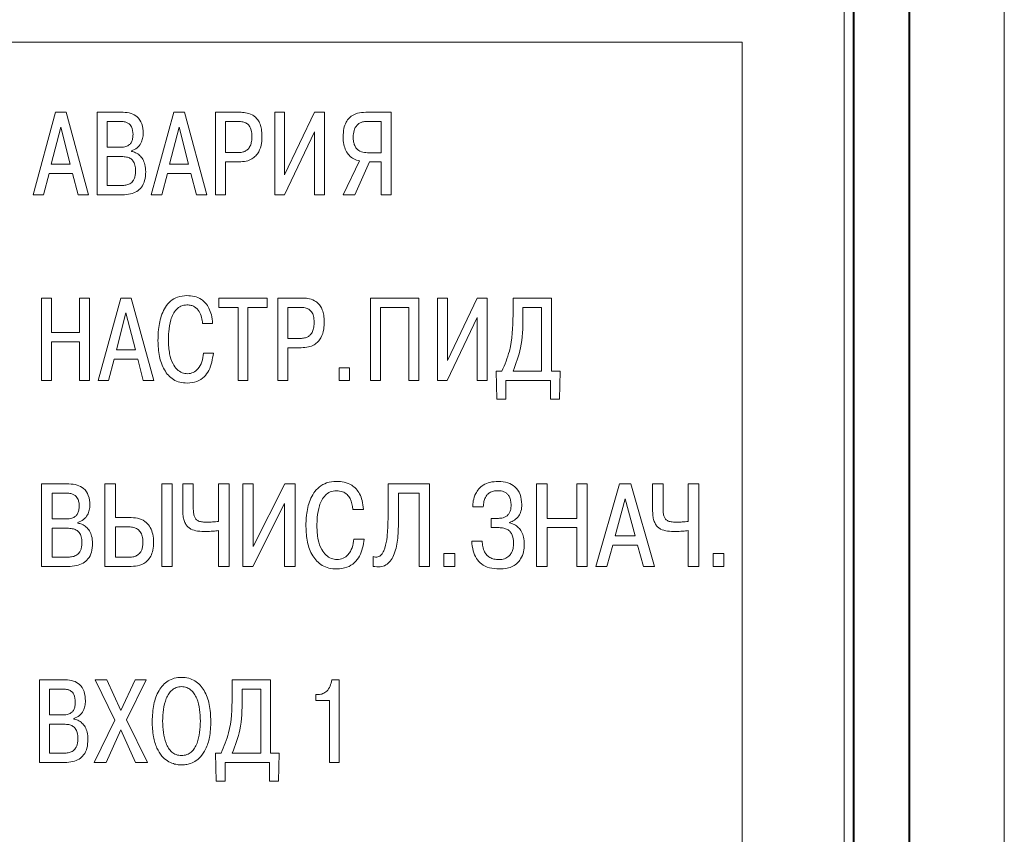
# Model space of a CAD drawing. Units: millimetres. Extents: x 2171 to 3016, y 1129 to 1426.
# Drawn here: x 2307 to 2333, y 1350 to 1372 of the extents above; entities that cross this region are included whole.
import ezdxf
from ezdxf.lldxf.tags import DXFTag

# ---------------------------------------------------------------- set-up
doc = ezdxf.new("R2010")
doc.units = ezdxf.units.MM
doc.layers.add('main', color=5, linetype='Continuous', lineweight=40)
doc.layers.add('text', color=7, linetype='Continuous', lineweight=20)
tags = doc.linetypes.add('New Line1', pattern=[0.8, 0.5, -0.3]).pattern_tags.tags
tags[6:7] = [DXFTag(74, 4), DXFTag(75, 0), DXFTag(340, '0'), DXFTag(46, 1.0), DXFTag(50, 0.0), DXFTag(44, 0.0), DXFTag(45, 0.0)]
tags[4:5] = [DXFTag(74, 4), DXFTag(75, 0), DXFTag(340, '0'), DXFTag(46, 1.0), DXFTag(50, 0.0), DXFTag(44, 0.0), DXFTag(45, 0.0)]

msp = doc.modelspace()

# ---------------------------------------------------------------- linework, layer by layer
at = {"layer": 'main', "linetype": 'New Line1', "lineweight": 20, "ltscale": 5}
msp.add_line((2333.217, 1284.271), (2333.216, 1383.271), dxfattribs=at)
at = {"layer": 'main'}
for p, q in [((2330.659, 1380.696), (2330.659, 1286.696)), ((2329.159, 1380.196), (2329.159, 1287.196))]:
    msp.add_line(p, q, dxfattribs=at)
at = {"layer": 'text'}
for p, q in [((2328.909, 1287.446), (2328.909, 1379.946)), ((2326.159, 1371.696), (2239.159, 1371.696)), ((2326.159, 1295.696), (2326.159, 1371.696)), ((2307.686, 1369.807), (2307.079, 1367.585)), ((2307.969, 1369.807), (2307.686, 1369.807)), ((2308.575, 1367.585), (2307.969, 1369.807)), ((2308.809, 1369.807), (2308.809, 1367.585)), ((2309.508, 1369.807), (2308.809, 1369.807)), ((2310.869, 1369.807), (2310.263, 1367.585)), ((2311.153, 1369.807), (2310.869, 1369.807)), ((2311.758, 1367.585), (2311.153, 1369.807)), ((2311.992, 1369.807), (2311.992, 1367.585)), ((2312.64, 1369.807), (2311.992, 1369.807)), ((2313.583, 1369.807), (2313.583, 1367.585)), ((2313.851, 1369.807), (2313.583, 1369.807)), ((2313.851, 1368.125), (2313.851, 1369.807)), ((2314.656, 1369.807), (2313.851, 1368.125)), ((2314.921, 1369.807), (2314.656, 1369.807)), ((2314.921, 1367.585), (2314.921, 1369.807)), ((2316.713, 1369.807), (2316.032, 1369.807)), ((2316.713, 1367.585), (2316.713, 1369.807)), ((2307.571, 1368.41), (2307.827, 1369.407)), ((2307.827, 1369.407), (2308.083, 1368.41)), ((2309.077, 1368.864), (2309.077, 1369.557)), ((2309.077, 1369.557), (2309.46, 1369.557)), ((2310.755, 1368.41), (2311.011, 1369.407)), ((2311.011, 1369.407), (2311.267, 1368.41)), ((2312.261, 1369.557), (2312.598, 1369.557)), ((2312.261, 1368.722), (2312.261, 1369.557)), ((2316.05, 1369.557), (2316.445, 1369.557)), ((2316.445, 1369.557), (2316.445, 1368.718)), ((2313.845, 1367.585), (2314.653, 1369.28)), ((2314.653, 1369.28), (2314.653, 1367.585)), ((2309.451, 1368.864), (2309.077, 1368.864)), ((2309.731, 1368.753), (2309.731, 1368.769)), ((2309.077, 1368.614), (2309.466, 1368.614)), ((2309.077, 1367.836), (2309.077, 1368.614)), ((2312.598, 1368.722), (2312.261, 1368.722)), ((2316.445, 1368.718), (2316.08, 1368.718)), ((2308.083, 1368.41), (2307.571, 1368.41)), ((2311.267, 1368.41), (2310.755, 1368.41)), ((2312.261, 1368.471), (2312.622, 1368.471)), ((2312.261, 1367.585), (2312.261, 1368.471)), ((2315.863, 1368.499), (2315.426, 1367.585)), ((2315.74, 1367.585), (2316.132, 1368.468)), ((2316.132, 1368.468), (2316.445, 1368.468)), ((2316.445, 1368.468), (2316.445, 1367.585)), ((2307.36, 1367.585), (2307.511, 1368.16)), ((2307.511, 1368.16), (2308.144, 1368.16)), ((2308.144, 1368.16), (2308.294, 1367.585)), ((2310.544, 1367.585), (2310.694, 1368.16)), ((2310.694, 1368.16), (2311.327, 1368.16)), ((2311.327, 1368.16), (2311.478, 1367.585)), ((2309.466, 1367.836), (2309.077, 1367.836)), ((2307.079, 1367.585), (2307.36, 1367.585)), ((2308.294, 1367.585), (2308.575, 1367.585)), ((2308.809, 1367.585), (2309.484, 1367.585)), ((2310.263, 1367.585), (2310.544, 1367.585)), ((2311.478, 1367.585), (2311.758, 1367.585)), ((2311.992, 1367.585), (2312.261, 1367.585)), ((2313.583, 1367.585), (2313.845, 1367.585)), ((2314.653, 1367.585), (2314.921, 1367.585)), ((2315.426, 1367.585), (2315.74, 1367.585)), ((2316.445, 1367.585), (2316.713, 1367.585)), ((2307.309, 1364.807), (2307.309, 1362.585)), ((2307.577, 1364.807), (2307.309, 1364.807)), ((2307.577, 1363.88), (2307.577, 1364.807)), ((2308.331, 1364.807), (2308.331, 1363.88)), ((2308.599, 1364.807), (2308.331, 1364.807)), ((2308.599, 1362.585), (2308.599, 1364.807)), ((2309.439, 1364.807), (2308.833, 1362.585)), ((2309.722, 1364.807), (2309.439, 1364.807)), ((2310.328, 1362.585), (2309.722, 1364.807)), ((2313.382, 1364.807), (2312.077, 1364.807)), ((2312.077, 1364.807), (2312.077, 1364.557)), ((2313.382, 1364.557), (2313.382, 1364.807)), ((2313.668, 1364.807), (2313.668, 1362.585)), ((2314.316, 1364.807), (2313.668, 1364.807)), ((2316.164, 1364.807), (2316.164, 1362.585)), ((2317.46, 1364.807), (2316.164, 1364.807)), ((2317.46, 1362.585), (2317.46, 1364.807)), ((2317.962, 1364.807), (2317.962, 1362.585)), ((2318.231, 1364.807), (2317.962, 1364.807)), ((2318.231, 1363.125), (2318.231, 1364.807)), ((2319.035, 1364.807), (2318.231, 1363.125)), ((2319.301, 1364.807), (2319.035, 1364.807)), ((2319.301, 1362.585), (2319.301, 1364.807)), ((2321.03, 1364.807), (2319.996, 1364.807)), ((2319.996, 1364.807), (2319.996, 1364.35)), ((2321.03, 1362.836), (2321.03, 1364.807)), ((2312.077, 1364.557), (2312.596, 1364.557)), ((2312.596, 1364.557), (2312.596, 1362.585)), ((2312.864, 1364.557), (2313.382, 1364.557)), ((2312.864, 1362.585), (2312.864, 1364.557)), ((2313.936, 1364.557), (2314.273, 1364.557)), ((2313.936, 1363.722), (2313.936, 1364.557)), ((2316.432, 1364.557), (2317.192, 1364.557)), ((2316.432, 1362.585), (2316.432, 1364.557)), ((2317.192, 1364.557), (2317.192, 1362.585)), ((2320.264, 1364.557), (2320.761, 1364.557)), ((2320.264, 1364.28), (2320.264, 1364.557)), ((2320.761, 1364.557), (2320.761, 1362.836)), ((2309.325, 1363.41), (2309.581, 1364.407)), ((2309.581, 1364.407), (2309.837, 1363.41)), ((2318.225, 1362.585), (2319.032, 1364.28)), ((2319.032, 1364.28), (2319.032, 1362.585)), ((2311.644, 1364.122), (2311.913, 1364.122)), ((2308.331, 1363.88), (2307.577, 1363.88)), ((2307.577, 1363.629), (2308.331, 1363.629)), ((2307.577, 1362.585), (2307.577, 1363.629)), ((2308.331, 1363.629), (2308.331, 1362.585)), ((2314.273, 1363.722), (2313.936, 1363.722)), ((2313.936, 1363.471), (2314.298, 1363.471)), ((2313.936, 1362.585), (2313.936, 1363.471)), ((2309.837, 1363.41), (2309.325, 1363.41)), ((2311.934, 1363.321), (2311.665, 1363.321)), ((2309.113, 1362.585), (2309.264, 1363.16)), ((2309.264, 1363.16), (2309.897, 1363.16)), ((2309.897, 1363.16), (2310.048, 1362.585)), ((2315.321, 1362.931), (2315.321, 1362.585)), ((2315.599, 1362.931), (2315.321, 1362.931)), ((2315.599, 1362.585), (2315.599, 1362.931)), ((2319.546, 1362.836), (2319.564, 1362.083)), ((2319.697, 1362.836), (2319.546, 1362.836)), ((2320.761, 1362.836), (2319.996, 1362.836)), ((2321.262, 1362.836), (2321.03, 1362.836)), ((2321.244, 1362.083), (2321.262, 1362.836)), ((2307.309, 1362.585), (2307.577, 1362.585)), ((2308.331, 1362.585), (2308.599, 1362.585)), ((2308.833, 1362.585), (2309.113, 1362.585)), ((2310.048, 1362.585), (2310.328, 1362.585)), ((2312.596, 1362.585), (2312.864, 1362.585)), ((2313.668, 1362.585), (2313.936, 1362.585)), ((2315.321, 1362.585), (2315.599, 1362.585)), ((2316.164, 1362.585), (2316.432, 1362.585)), ((2317.192, 1362.585), (2317.46, 1362.585)), ((2317.962, 1362.585), (2318.225, 1362.585)), ((2319.032, 1362.585), (2319.301, 1362.585)), ((2319.806, 1362.585), (2321.003, 1362.585)), ((2319.806, 1362.083), (2319.806, 1362.585)), ((2321.003, 1362.585), (2321.003, 1362.083)), ((2319.564, 1362.083), (2319.806, 1362.083)), ((2321.003, 1362.083), (2321.244, 1362.083)), ((2307.309, 1359.807), (2307.309, 1357.585)), ((2308.046, 1359.807), (2307.309, 1359.807)), ((2309.013, 1359.807), (2309.013, 1357.585)), ((2309.296, 1359.807), (2309.013, 1359.807)), ((2309.296, 1358.902), (2309.296, 1359.807)), ((2310.545, 1359.807), (2310.545, 1357.585)), ((2310.828, 1359.807), (2310.545, 1359.807)), ((2310.828, 1357.585), (2310.828, 1359.807)), ((2311.392, 1359.807), (2311.11, 1359.807)), ((2311.11, 1359.807), (2311.11, 1359.109)), ((2311.392, 1359.156), (2311.392, 1359.807)), ((2312.072, 1359.807), (2312.072, 1358.798)), ((2312.354, 1359.807), (2312.072, 1359.807)), ((2312.354, 1357.585), (2312.354, 1359.807)), ((2313.005, 1359.807), (2312.722, 1359.807)), ((2312.722, 1359.807), (2312.722, 1357.585)), ((2313.005, 1358.124), (2313.005, 1359.807)), ((2313.853, 1359.807), (2313.005, 1358.124)), ((2314.132, 1359.807), (2313.853, 1359.807)), ((2314.132, 1357.585), (2314.132, 1359.807)), ((2316.632, 1359.807), (2316.632, 1358.852)), ((2317.749, 1359.807), (2316.632, 1359.807)), ((2317.749, 1357.585), (2317.749, 1359.807)), ((2320.915, 1359.807), (2320.632, 1359.807)), ((2320.632, 1359.807), (2320.632, 1357.585)), ((2320.915, 1358.88), (2320.915, 1359.807)), ((2321.709, 1359.807), (2321.709, 1358.88)), ((2321.991, 1359.807), (2321.709, 1359.807)), ((2321.991, 1357.585), (2321.991, 1359.807)), ((2322.865, 1359.807), (2322.226, 1357.585)), ((2323.163, 1359.807), (2322.865, 1359.807)), ((2323.801, 1357.585), (2323.163, 1359.807)), ((2323.751, 1359.807), (2323.751, 1359.109)), ((2324.034, 1359.807), (2323.751, 1359.807)), ((2324.034, 1359.156), (2324.034, 1359.807)), ((2324.713, 1359.807), (2324.713, 1358.798)), ((2324.996, 1359.807), (2324.713, 1359.807)), ((2324.996, 1357.585), (2324.996, 1359.807)), ((2307.592, 1359.556), (2307.995, 1359.556)), ((2307.592, 1358.864), (2307.592, 1359.556)), ((2316.914, 1359.556), (2317.467, 1359.556)), ((2316.914, 1358.788), (2316.914, 1359.556)), ((2317.467, 1359.556), (2317.467, 1357.585)), ((2312.999, 1357.585), (2313.85, 1359.28)), ((2313.85, 1359.28), (2313.85, 1357.585)), ((2322.744, 1358.41), (2323.014, 1359.407)), ((2323.014, 1359.407), (2323.284, 1358.41)), ((2315.69, 1359.121), (2315.973, 1359.121)), ((2318.913, 1359.191), (2319.195, 1359.191)), ((2307.985, 1358.864), (2307.592, 1358.864)), ((2308.281, 1358.753), (2308.281, 1358.769)), ((2309.724, 1358.902), (2309.296, 1358.902)), ((2319.405, 1358.88), (2319.405, 1358.629)), ((2319.602, 1358.88), (2319.405, 1358.88)), ((2319.9, 1358.759), (2319.9, 1358.772)), ((2321.709, 1358.88), (2320.915, 1358.88)), ((2307.592, 1357.836), (2307.592, 1358.613)), ((2307.592, 1358.613), (2308.001, 1358.613)), ((2309.296, 1357.836), (2309.296, 1358.651)), ((2309.296, 1358.651), (2309.667, 1358.651)), ((2312.072, 1358.553), (2312.072, 1357.585)), ((2319.405, 1358.629), (2319.621, 1358.629)), ((2320.915, 1358.629), (2321.709, 1358.629)), ((2320.915, 1357.585), (2320.915, 1358.629)), ((2321.709, 1358.629), (2321.709, 1357.585)), ((2324.713, 1358.553), (2324.713, 1357.585)), ((2315.995, 1358.321), (2315.712, 1358.321)), ((2319.167, 1358.267), (2318.884, 1358.267)), ((2323.284, 1358.41), (2322.744, 1358.41)), ((2318.426, 1357.931), (2318.134, 1357.931)), ((2318.134, 1357.931), (2318.134, 1357.585)), ((2318.426, 1357.585), (2318.426, 1357.931)), ((2322.522, 1357.585), (2322.681, 1358.159)), ((2322.681, 1358.159), (2323.347, 1358.159)), ((2323.347, 1358.159), (2323.506, 1357.585)), ((2325.38, 1357.931), (2325.38, 1357.585)), ((2325.673, 1357.931), (2325.38, 1357.931)), ((2325.673, 1357.585), (2325.673, 1357.931)), ((2308.001, 1357.836), (2307.592, 1357.836)), ((2309.689, 1357.836), (2309.296, 1357.836)), ((2316.234, 1357.855), (2316.234, 1357.588)), ((2307.309, 1357.585), (2308.02, 1357.585)), ((2309.013, 1357.585), (2309.724, 1357.585)), ((2310.545, 1357.585), (2310.828, 1357.585)), ((2312.072, 1357.585), (2312.354, 1357.585)), ((2312.722, 1357.585), (2312.999, 1357.585)), ((2313.85, 1357.585), (2314.132, 1357.585)), ((2317.467, 1357.585), (2317.749, 1357.585)), ((2318.134, 1357.585), (2318.426, 1357.585)), ((2320.632, 1357.585), (2320.915, 1357.585)), ((2321.709, 1357.585), (2321.991, 1357.585)), ((2322.226, 1357.585), (2322.522, 1357.585)), ((2323.506, 1357.585), (2323.801, 1357.585)), ((2324.713, 1357.585), (2324.996, 1357.585)), ((2325.38, 1357.585), (2325.673, 1357.585)), ((2307.256, 1354.535), (2307.256, 1352.312)), ((2307.956, 1354.535), (2307.256, 1354.535)), ((2308.75, 1354.535), (2309.284, 1353.449)), ((2309.067, 1354.535), (2308.75, 1354.535)), ((2309.446, 1353.713), (2309.067, 1354.535)), ((2309.832, 1354.535), (2309.446, 1353.713)), ((2309.597, 1353.455), (2310.125, 1354.535)), ((2310.125, 1354.535), (2309.832, 1354.535)), ((2313.474, 1354.535), (2312.44, 1354.535)), ((2312.44, 1354.535), (2312.44, 1354.078)), ((2313.474, 1352.563), (2313.474, 1354.535)), ((2315.322, 1354.535), (2315.117, 1354.535)), ((2315.322, 1352.312), (2315.322, 1354.535)), ((2307.525, 1354.284), (2307.907, 1354.284)), ((2307.525, 1353.592), (2307.525, 1354.284)), ((2312.708, 1354.284), (2313.206, 1354.284)), ((2312.708, 1354.008), (2312.708, 1354.284)), ((2313.206, 1354.284), (2313.206, 1352.563)), ((2314.686, 1354.138), (2314.686, 1353.983)), ((2314.761, 1354.138), (2314.686, 1354.138)), ((2314.686, 1353.983), (2315.054, 1353.983)), ((2315.054, 1353.983), (2315.054, 1352.312)), ((2307.898, 1353.592), (2307.525, 1353.592)), ((2308.179, 1353.481), (2308.179, 1353.497)), ((2309.284, 1353.449), (2308.723, 1352.312)), ((2310.161, 1352.312), (2309.597, 1353.455)), ((2307.525, 1353.341), (2307.913, 1353.341)), ((2307.525, 1352.563), (2307.525, 1353.341)), ((2309.046, 1352.312), (2309.443, 1353.186)), ((2309.443, 1353.186), (2309.838, 1352.312)), ((2307.913, 1352.563), (2307.525, 1352.563)), ((2311.991, 1352.563), (2312.009, 1351.81)), ((2312.142, 1352.563), (2311.991, 1352.563)), ((2313.206, 1352.563), (2312.44, 1352.563)), ((2313.706, 1352.563), (2313.474, 1352.563)), ((2313.688, 1351.81), (2313.706, 1352.563)), ((2307.256, 1352.312), (2307.931, 1352.312)), ((2308.723, 1352.312), (2309.046, 1352.312)), ((2309.838, 1352.312), (2310.161, 1352.312)), ((2312.25, 1352.312), (2313.447, 1352.312)), ((2312.25, 1351.81), (2312.25, 1352.312)), ((2313.447, 1352.312), (2313.447, 1351.81)), ((2315.054, 1352.312), (2315.322, 1352.312)), ((2312.009, 1351.81), (2312.25, 1351.81)), ((2313.447, 1351.81), (2313.688, 1351.81))]:
    msp.add_line(p, q, dxfattribs=at)
for points, knots in [([(2310.045, 1369.242), (2310.038, 1369.329), (2310.027, 1369.491), (2309.901, 1369.687), (2309.714, 1369.793), (2309.58, 1369.802), (2309.508, 1369.807)], [0, 0, 0, 0, 0.291414, 0.547825, 0.755338, 1, 1, 1, 1]), ([(2313.24, 1369.169), (2313.238, 1369.229), (2313.234, 1369.337), (2313.196, 1369.483), (2313.138, 1369.597), (2313.063, 1369.681), (2312.954, 1369.755), (2312.809, 1369.801), (2312.694, 1369.805), (2312.64, 1369.807)], [0, 0, 0, 0, 0.177803, 0.323915, 0.447176, 0.555827, 0.656254, 0.839713, 1, 1, 1, 1]), ([(2316.032, 1369.807), (2315.957, 1369.803), (2315.799, 1369.794), (2315.607, 1369.69), (2315.493, 1369.532), (2315.433, 1369.355), (2315.427, 1369.219), (2315.423, 1369.144)], [0, 0, 0, 0, 0.218971, 0.460508, 0.605693, 0.77984, 1, 1, 1, 1]), ([(2309.46, 1369.557), (2309.493, 1369.555), (2309.554, 1369.552), (2309.634, 1369.521), (2309.692, 1369.475), (2309.759, 1369.377), (2309.765, 1369.282), (2309.77, 1369.21)], [0, 0, 0, 0, 0.187915, 0.341847, 0.476859, 0.605042, 1, 1, 1, 1]), ([(2312.598, 1369.557), (2312.641, 1369.555), (2312.72, 1369.551), (2312.827, 1369.512), (2312.912, 1369.435), (2312.963, 1369.312), (2312.967, 1369.216), (2312.969, 1369.163)], [0, 0, 0, 0, 0.206403, 0.379247, 0.538678, 0.743728, 1, 1, 1, 1]), ([(2315.695, 1369.141), (2315.699, 1369.2), (2315.707, 1369.314), (2315.777, 1369.444), (2315.866, 1369.515), (2315.952, 1369.551), (2316.016, 1369.555), (2316.05, 1369.557)], [0, 0, 0, 0, 0.28928, 0.553056, 0.689738, 0.835135, 1, 1, 1, 1]), ([(2309.77, 1369.21), (2309.769, 1369.172), (2309.766, 1369.101), (2309.734, 1369.004), (2309.674, 1368.925), (2309.574, 1368.871), (2309.494, 1368.867), (2309.451, 1368.864)], [0, 0, 0, 0, 0.212495, 0.393864, 0.557985, 0.757987, 1, 1, 1, 1]), ([(2309.731, 1368.769), (2309.783, 1368.791), (2309.887, 1368.833), (2309.983, 1368.964), (2310.036, 1369.102), (2310.042, 1369.195), (2310.045, 1369.242)], [0, 0, 0, 0, 0.274185, 0.545078, 0.767498, 1, 1, 1, 1]), ([(2312.969, 1369.163), (2312.968, 1369.116), (2312.965, 1369.028), (2312.933, 1368.907), (2312.876, 1368.816), (2312.798, 1368.758), (2312.705, 1368.726), (2312.636, 1368.723), (2312.598, 1368.722)], [0, 0, 0, 0, 0.212659, 0.396214, 0.560106, 0.688521, 0.830882, 1, 1, 1, 1]), ([(2312.622, 1368.471), (2312.688, 1368.474), (2312.807, 1368.48), (2312.964, 1368.54), (2313.079, 1368.629), (2313.178, 1368.769), (2313.234, 1368.956), (2313.238, 1369.103), (2313.24, 1369.169)], [0, 0, 0, 0, 0.18433, 0.334511, 0.464827, 0.585869, 0.812893, 1, 1, 1, 1]), ([(2315.423, 1369.144), (2315.427, 1369.075), (2315.433, 1368.948), (2315.49, 1368.777), (2315.582, 1368.641), (2315.708, 1368.539), (2315.812, 1368.512), (2315.863, 1368.499)], [0, 0, 0, 0, 0.241925, 0.4461675, 0.6244654, 0.815785, 1, 1, 1, 1]), ([(2316.08, 1368.718), (2316.024, 1368.722), (2315.914, 1368.729), (2315.792, 1368.811), (2315.73, 1368.914), (2315.699, 1369.019), (2315.696, 1369.098), (2315.695, 1369.141)], [0, 0, 0, 0, 0.257326, 0.499547, 0.639341, 0.802329, 1, 1, 1, 1]), ([(2309.466, 1368.614), (2309.509, 1368.612), (2309.588, 1368.609), (2309.696, 1368.572), (2309.782, 1368.498), (2309.833, 1368.377), (2309.837, 1368.282), (2309.84, 1368.229)], [0, 0, 0, 0, 0.209666, 0.383653, 0.541817, 0.744203, 1, 1, 1, 1]), ([(2310.111, 1368.204), (2310.107, 1368.27), (2310.101, 1368.387), (2310.042, 1368.54), (2309.953, 1368.65), (2309.847, 1368.722), (2309.768, 1368.744), (2309.731, 1368.753)], [0, 0, 0, 0, 0.2692748, 0.4832953, 0.6622805, 0.8448345, 1, 1, 1, 1]), ([(2309.84, 1368.229), (2309.838, 1368.193), (2309.836, 1368.127), (2309.815, 1368.037), (2309.781, 1367.968), (2309.738, 1367.915), (2309.672, 1367.868), (2309.578, 1367.839), (2309.503, 1367.837), (2309.466, 1367.836)], [0, 0, 0, 0, 0.1741558, 0.3170246, 0.4368582, 0.5419092, 0.6393085, 0.8231414, 1, 1, 1, 1]), ([(2309.484, 1367.585), (2309.557, 1367.588), (2309.692, 1367.595), (2309.872, 1367.664), (2310.012, 1367.789), (2310.099, 1367.978), (2310.107, 1368.125), (2310.111, 1368.204)], [0, 0, 0, 0, 0.217993, 0.399614, 0.564067, 0.765014, 1, 1, 1, 1]), ([(2311.222, 1364.874), (2311.137, 1364.867), (2310.977, 1364.854), (2310.712, 1364.697), (2310.526, 1364.378), (2310.451, 1364.001), (2310.444, 1363.76), (2310.442, 1363.658)], [0, 0, 0, 0, 0.156899, 0.292761, 0.554064, 0.810458, 1, 1, 1, 1]), ([(2311.913, 1364.122), (2311.904, 1364.2), (2311.89, 1364.344), (2311.823, 1364.532), (2311.73, 1364.674), (2311.598, 1364.788), (2311.424, 1364.862), (2311.288, 1364.87), (2311.222, 1364.874)], [0, 0, 0, 0, 0.206689, 0.375528, 0.517975, 0.644536, 0.827832, 1, 1, 1, 1]), ([(2314.915, 1364.169), (2314.913, 1364.229), (2314.909, 1364.337), (2314.871, 1364.483), (2314.813, 1364.597), (2314.738, 1364.681), (2314.629, 1364.755), (2314.484, 1364.801), (2314.369, 1364.805), (2314.316, 1364.807)], [0, 0, 0, 0, 0.177797, 0.323909, 0.44717, 0.555827, 0.65625, 0.83971, 1, 1, 1, 1]), ([(2310.722, 1363.671), (2310.724, 1363.748), (2310.728, 1363.933), (2310.775, 1364.22), (2310.885, 1364.471), (2311.06, 1364.606), (2311.167, 1364.617), (2311.222, 1364.623)], [0, 0, 0, 0, 0.193995, 0.465987, 0.734192, 0.861281, 1, 1, 1, 1]), ([(2311.222, 1364.623), (2311.26, 1364.621), (2311.329, 1364.617), (2311.451, 1364.567), (2311.559, 1364.455), (2311.622, 1364.29), (2311.637, 1364.177), (2311.644, 1364.122)], [0, 0, 0, 0, 0.153227, 0.286408, 0.529389, 0.771605, 1, 1, 1, 1]), ([(2314.273, 1364.557), (2314.316, 1364.555), (2314.395, 1364.551), (2314.502, 1364.512), (2314.587, 1364.435), (2314.638, 1364.312), (2314.642, 1364.216), (2314.644, 1364.163)], [0, 0, 0, 0, 0.206399, 0.379262, 0.538709, 0.743749, 1, 1, 1, 1]), ([(2319.996, 1364.35), (2319.988, 1364.022), (2319.976, 1363.497), (2319.773, 1363.016), (2319.697, 1362.836)], [0, 0, 0, 0, 0.625961, 1, 1, 1, 1]), ([(2319.996, 1362.836), (2320.075, 1363.043), (2320.253, 1363.507), (2320.26, 1364.005), (2320.264, 1364.28)], [0, 0, 0, 0, 0.4466598, 1, 1, 1, 1]), ([(2314.644, 1364.163), (2314.643, 1364.116), (2314.64, 1364.028), (2314.608, 1363.907), (2314.551, 1363.816), (2314.473, 1363.758), (2314.38, 1363.726), (2314.311, 1363.723), (2314.273, 1363.722)], [0, 0, 0, 0, 0.212641, 0.396173, 0.560053, 0.688464, 0.830849, 1, 1, 1, 1]), ([(2314.298, 1363.471), (2314.363, 1363.474), (2314.483, 1363.48), (2314.64, 1363.54), (2314.754, 1363.629), (2314.853, 1363.769), (2314.909, 1363.956), (2314.913, 1364.103), (2314.915, 1364.169)], [0, 0, 0, 0, 0.184328, 0.334509, 0.464822, 0.585869, 0.812894, 1, 1, 1, 1]), ([(2310.442, 1363.658), (2310.449, 1363.517), (2310.462, 1363.247), (2310.588, 1362.872), (2310.801, 1362.631), (2311.032, 1362.531), (2311.161, 1362.522), (2311.228, 1362.518)], [0, 0, 0, 0, 0.2718341, 0.5228645, 0.7516462, 0.8693653, 1, 1, 1, 1]), ([(2311.237, 1362.769), (2311.188, 1362.775), (2311.084, 1362.787), (2310.944, 1362.887), (2310.823, 1363.061), (2310.736, 1363.332), (2310.727, 1363.548), (2310.722, 1363.671)], [0, 0, 0, 0, 0.129395, 0.269074, 0.433978, 0.67967, 1, 1, 1, 1]), ([(2311.228, 1362.518), (2311.318, 1362.525), (2311.485, 1362.54), (2311.688, 1362.676), (2311.869, 1362.93), (2311.907, 1363.162), (2311.934, 1363.321)], [0, 0, 0, 0, 0.22537, 0.415924, 0.597736, 1, 1, 1, 1]), ([(2311.665, 1363.321), (2311.655, 1363.243), (2311.636, 1363.092), (2311.536, 1362.911), (2311.397, 1362.79), (2311.291, 1362.776), (2311.237, 1362.769)], [0, 0, 0, 0, 0.307642, 0.589488, 0.793501, 1, 1, 1, 1]), ([(2308.611, 1359.242), (2308.604, 1359.329), (2308.592, 1359.493), (2308.458, 1359.688), (2308.262, 1359.793), (2308.122, 1359.802), (2308.046, 1359.807)], [0, 0, 0, 0, 0.284498, 0.53861, 0.74906, 1, 1, 1, 1]), ([(2315.245, 1359.874), (2315.156, 1359.867), (2314.989, 1359.854), (2314.775, 1359.735), (2314.627, 1359.567), (2314.5, 1359.312), (2314.432, 1359.001), (2314.426, 1358.76), (2314.423, 1358.658)], [0, 0, 0, 0, 0.16169, 0.300127, 0.431382, 0.562499, 0.814305, 1, 1, 1, 1]), ([(2315.973, 1359.121), (2315.964, 1359.2), (2315.948, 1359.344), (2315.878, 1359.533), (2315.78, 1359.674), (2315.641, 1359.789), (2315.458, 1359.862), (2315.315, 1359.87), (2315.245, 1359.874)], [0, 0, 0, 0, 0.201891, 0.367674, 0.508998, 0.636259, 0.82317, 1, 1, 1, 1]), ([(2319.602, 1359.874), (2319.523, 1359.87), (2319.382, 1359.862), (2319.199, 1359.786), (2319.071, 1359.678), (2318.976, 1359.532), (2318.923, 1359.366), (2318.916, 1359.244), (2318.913, 1359.191)], [0, 0, 0, 0, 0.212977, 0.384306, 0.531603, 0.666115, 0.855853, 1, 1, 1, 1]), ([(2320.233, 1359.252), (2320.226, 1359.344), (2320.212, 1359.521), (2320.067, 1359.737), (2319.848, 1359.857), (2319.689, 1359.868), (2319.602, 1359.874)], [0, 0, 0, 0, 0.273327, 0.526856, 0.740689, 1, 1, 1, 1]), ([(2307.995, 1359.556), (2308.03, 1359.555), (2308.094, 1359.552), (2308.178, 1359.521), (2308.239, 1359.475), (2308.288, 1359.406), (2308.318, 1359.316), (2308.321, 1359.245), (2308.322, 1359.21)], [0, 0, 0, 0, 0.192509, 0.349265, 0.484974, 0.611901, 0.808082, 1, 1, 1, 1]), ([(2314.718, 1358.671), (2314.72, 1358.748), (2314.724, 1358.933), (2314.774, 1359.222), (2314.893, 1359.473), (2315.076, 1359.606), (2315.187, 1359.617), (2315.245, 1359.623)], [0, 0, 0, 0, 0.19109, 0.459442, 0.726752, 0.856353, 1, 1, 1, 1]), ([(2315.245, 1359.623), (2315.302, 1359.618), (2315.407, 1359.61), (2315.535, 1359.526), (2315.651, 1359.368), (2315.674, 1359.222), (2315.69, 1359.121)], [0, 0, 0, 0, 0.226401, 0.416237, 0.596299, 1, 1, 1, 1]), ([(2319.195, 1359.191), (2319.2, 1359.239), (2319.208, 1359.324), (2319.246, 1359.435), (2319.298, 1359.517), (2319.373, 1359.581), (2319.471, 1359.618), (2319.546, 1359.621), (2319.582, 1359.623)], [0, 0, 0, 0, 0.217713, 0.390976, 0.533189, 0.657011, 0.834577, 1, 1, 1, 1]), ([(2319.582, 1359.623), (2319.601, 1359.623), (2319.644, 1359.622), (2319.716, 1359.609), (2319.791, 1359.578), (2319.856, 1359.525), (2319.905, 1359.452), (2319.939, 1359.352), (2319.942, 1359.275), (2319.944, 1359.233)], [0, 0, 0, 0, 0.089628, 0.214755, 0.361226, 0.483597, 0.622599, 0.789809, 1, 1, 1, 1]), ([(2308.281, 1358.769), (2308.336, 1358.79), (2308.444, 1358.832), (2308.546, 1358.962), (2308.602, 1359.102), (2308.608, 1359.195), (2308.611, 1359.242)], [0, 0, 0, 0, 0.280419, 0.551889, 0.771639, 1, 1, 1, 1]), ([(2319.944, 1359.233), (2319.943, 1359.195), (2319.94, 1359.126), (2319.909, 1359.037), (2319.864, 1358.971), (2319.804, 1358.923), (2319.734, 1358.894), (2319.663, 1358.881), (2319.62, 1358.88), (2319.602, 1358.88)], [0, 0, 0, 0, 0.2017244, 0.363519, 0.4995908, 0.6210952, 0.7693026, 0.8999213, 1, 1, 1, 1]), ([(2319.9, 1358.772), (2319.946, 1358.789), (2320.044, 1358.823), (2320.154, 1358.934), (2320.223, 1359.084), (2320.23, 1359.192), (2320.233, 1359.252)], [0, 0, 0, 0, 0.23236, 0.487536, 0.718789, 1, 1, 1, 1]), ([(2308.322, 1359.21), (2308.32, 1359.172), (2308.317, 1359.101), (2308.284, 1359.004), (2308.22, 1358.924), (2308.115, 1358.871), (2308.031, 1358.867), (2307.985, 1358.864)], [0, 0, 0, 0, 0.207336, 0.385232, 0.54854, 0.751608, 1, 1, 1, 1]), ([(2311.11, 1359.109), (2311.111, 1359.055), (2311.114, 1358.957), (2311.141, 1358.824), (2311.186, 1358.72), (2311.249, 1358.643), (2311.353, 1358.571), (2311.519, 1358.53), (2311.656, 1358.528), (2311.729, 1358.528)], [0, 0, 0, 0, 0.162034, 0.293905, 0.403265, 0.499, 0.590164, 0.779904, 1, 1, 1, 1]), ([(2311.77, 1358.778), (2311.726, 1358.779), (2311.646, 1358.78), (2311.537, 1358.799), (2311.458, 1358.852), (2311.416, 1358.933), (2311.395, 1359.035), (2311.393, 1359.112), (2311.392, 1359.156)], [0, 0, 0, 0, 0.208981, 0.373704, 0.514707, 0.636896, 0.793237, 1, 1, 1, 1]), ([(2323.751, 1359.109), (2323.753, 1359.055), (2323.755, 1358.957), (2323.783, 1358.825), (2323.827, 1358.721), (2323.89, 1358.643), (2323.995, 1358.571), (2324.161, 1358.53), (2324.297, 1358.528), (2324.37, 1358.528)], [0, 0, 0, 0, 0.161966, 0.293813, 0.403169, 0.498924, 0.590108, 0.779882, 1, 1, 1, 1]), ([(2324.412, 1358.778), (2324.367, 1358.779), (2324.288, 1358.78), (2324.178, 1358.799), (2324.099, 1358.852), (2324.057, 1358.933), (2324.036, 1359.035), (2324.035, 1359.112), (2324.034, 1359.156)], [0, 0, 0, 0, 0.208981, 0.373704, 0.514708, 0.636896, 0.793237, 1, 1, 1, 1]), ([(2308.681, 1358.204), (2308.677, 1358.27), (2308.67, 1358.388), (2308.607, 1358.541), (2308.514, 1358.651), (2308.402, 1358.723), (2308.319, 1358.743), (2308.281, 1358.753)], [0, 0, 0, 0, 0.2642089, 0.4756332, 0.6548606, 0.8405117, 1, 1, 1, 1]), ([(2310.324, 1358.236), (2310.321, 1358.309), (2310.313, 1358.445), (2310.245, 1358.631), (2310.126, 1358.782), (2309.945, 1358.886), (2309.801, 1358.897), (2309.724, 1358.902)], [0, 0, 0, 0, 0.215829, 0.403331, 0.574444, 0.775484, 1, 1, 1, 1]), ([(2312.072, 1358.798), (2312.018, 1358.792), (2311.918, 1358.782), (2311.817, 1358.779), (2311.77, 1358.778)], [0, 0, 0, 0, 0.535535, 1, 1, 1, 1]), ([(2316.632, 1358.852), (2316.629, 1358.695), (2316.623, 1358.436), (2316.572, 1358.142), (2316.51, 1357.987), (2316.464, 1357.913), (2316.414, 1357.866), (2316.357, 1357.838), (2316.295, 1357.834), (2316.254, 1357.848), (2316.234, 1357.855)], [0, 0, 0, 0, 0.385189, 0.638974, 0.727269, 0.795927, 0.850127, 0.895256, 0.948906, 1, 1, 1, 1]), ([(2316.234, 1357.588), (2316.297, 1357.578), (2316.413, 1357.56), (2316.58, 1357.615), (2316.703, 1357.728), (2316.827, 1357.95), (2316.903, 1358.314), (2316.91, 1358.621), (2316.914, 1358.788)], [0, 0, 0, 0, 0.117523, 0.216989, 0.315421, 0.424593, 0.687822, 1, 1, 1, 1]), ([(2320.3, 1358.182), (2320.297, 1358.246), (2320.291, 1358.362), (2320.236, 1358.517), (2320.149, 1358.635), (2320.034, 1358.718), (2319.944, 1358.746), (2319.9, 1358.759)], [0, 0, 0, 0, 0.251305, 0.455946, 0.631877, 0.82084, 1, 1, 1, 1]), ([(2324.713, 1358.798), (2324.659, 1358.792), (2324.559, 1358.782), (2324.458, 1358.779), (2324.412, 1358.778)], [0, 0, 0, 0, 0.535535, 1, 1, 1, 1]), ([(2308.001, 1358.613), (2308.047, 1358.612), (2308.13, 1358.609), (2308.243, 1358.572), (2308.333, 1358.499), (2308.389, 1358.378), (2308.393, 1358.282), (2308.395, 1358.229)], [0, 0, 0, 0, 0.215127, 0.392645, 0.55146, 0.750571, 1, 1, 1, 1]), ([(2309.667, 1358.651), (2309.708, 1358.649), (2309.786, 1358.644), (2309.891, 1358.597), (2309.975, 1358.515), (2310.03, 1358.393), (2310.036, 1358.297), (2310.039, 1358.245)], [0, 0, 0, 0, 0.197516, 0.372121, 0.539907, 0.751717, 1, 1, 1, 1]), ([(2311.729, 1358.528), (2311.794, 1358.528), (2311.909, 1358.53), (2312.022, 1358.546), (2312.072, 1358.553)], [0, 0, 0, 0, 0.5657844, 1, 1, 1, 1]), ([(2314.423, 1358.658), (2314.43, 1358.517), (2314.445, 1358.246), (2314.579, 1357.869), (2314.805, 1357.629), (2315.045, 1357.53), (2315.181, 1357.522), (2315.252, 1357.517)], [0, 0, 0, 0, 0.2667046, 0.5144654, 0.7445268, 0.8651753, 1, 1, 1, 1]), ([(2315.261, 1357.769), (2315.209, 1357.774), (2315.101, 1357.786), (2314.954, 1357.886), (2314.825, 1358.06), (2314.733, 1358.331), (2314.724, 1358.548), (2314.718, 1358.671)], [0, 0, 0, 0, 0.133846, 0.276362, 0.441656, 0.684738, 1, 1, 1, 1]), ([(2319.621, 1358.629), (2319.663, 1358.627), (2319.74, 1358.624), (2319.841, 1358.586), (2319.915, 1358.53), (2319.998, 1358.411), (2320.005, 1358.296), (2320.011, 1358.21)], [0, 0, 0, 0, 0.19424, 0.351604, 0.487548, 0.614808, 1, 1, 1, 1]), ([(2324.37, 1358.528), (2324.435, 1358.528), (2324.55, 1358.53), (2324.664, 1358.546), (2324.713, 1358.553)], [0, 0, 0, 0, 0.565787, 1, 1, 1, 1]), ([(2308.395, 1358.229), (2308.394, 1358.193), (2308.391, 1358.126), (2308.369, 1358.037), (2308.334, 1357.967), (2308.287, 1357.915), (2308.218, 1357.868), (2308.119, 1357.839), (2308.04, 1357.837), (2308.001, 1357.836)], [0, 0, 0, 0, 0.16982, 0.309543, 0.427608, 0.532327, 0.630639, 0.818451, 1, 1, 1, 1]), ([(2308.02, 1357.585), (2308.098, 1357.588), (2308.239, 1357.595), (2308.428, 1357.663), (2308.576, 1357.787), (2308.668, 1357.977), (2308.676, 1358.125), (2308.681, 1358.204)], [0, 0, 0, 0, 0.223442, 0.408436, 0.573329, 0.771004, 1, 1, 1, 1]), ([(2310.039, 1358.245), (2310.037, 1358.206), (2310.034, 1358.134), (2310.009, 1358.038), (2309.971, 1357.965), (2309.923, 1357.912), (2309.857, 1357.866), (2309.777, 1357.839), (2309.715, 1357.837), (2309.689, 1357.836)], [0, 0, 0, 0, 0.19318, 0.350483, 0.481657, 0.595345, 0.697662, 0.872475, 1, 1, 1, 1]), ([(2309.724, 1357.585), (2309.801, 1357.59), (2309.96, 1357.601), (2310.148, 1357.712), (2310.257, 1357.867), (2310.315, 1358.037), (2310.321, 1358.165), (2310.324, 1358.236)], [0, 0, 0, 0, 0.228295, 0.473415, 0.618421, 0.789001, 1, 1, 1, 1]), ([(2315.252, 1357.517), (2315.346, 1357.525), (2315.52, 1357.539), (2315.734, 1357.674), (2315.926, 1357.927), (2315.967, 1358.161), (2315.995, 1358.321)], [0, 0, 0, 0, 0.231505, 0.424645, 0.605609, 1, 1, 1, 1]), ([(2315.712, 1358.321), (2315.702, 1358.243), (2315.681, 1358.091), (2315.575, 1357.909), (2315.428, 1357.789), (2315.317, 1357.776), (2315.261, 1357.769)], [0, 0, 0, 0, 0.301758, 0.581274, 0.787596, 1, 1, 1, 1]), ([(2318.884, 1358.267), (2318.893, 1358.179), (2318.91, 1358.017), (2318.998, 1357.802), (2319.147, 1357.635), (2319.369, 1357.531), (2319.541, 1357.522), (2319.633, 1357.517)], [0, 0, 0, 0, 0.221841, 0.406422, 0.571445, 0.769618, 1, 1, 1, 1]), ([(2319.617, 1357.769), (2319.571, 1357.771), (2319.485, 1357.776), (2319.372, 1357.821), (2319.288, 1357.889), (2319.219, 1357.988), (2319.176, 1358.117), (2319.17, 1358.218), (2319.167, 1358.267)], [0, 0, 0, 0, 0.1829, 0.335667, 0.47221, 0.602838, 0.805476, 1, 1, 1, 1]), ([(2320.011, 1358.21), (2320.009, 1358.164), (2320.004, 1358.076), (2319.962, 1357.956), (2319.887, 1357.854), (2319.767, 1357.78), (2319.67, 1357.773), (2319.617, 1357.769)], [0, 0, 0, 0, 0.207647, 0.392784, 0.564119, 0.767448, 1, 1, 1, 1]), ([(2319.633, 1357.517), (2319.701, 1357.521), (2319.826, 1357.527), (2319.991, 1357.585), (2320.117, 1357.673), (2320.221, 1357.803), (2320.288, 1357.977), (2320.296, 1358.114), (2320.3, 1358.182)], [0, 0, 0, 0, 0.190396, 0.348463, 0.48663, 0.61523, 0.810792, 1, 1, 1, 1]), ([(2308.492, 1353.97), (2308.486, 1354.056), (2308.475, 1354.219), (2308.349, 1354.414), (2308.162, 1354.521), (2308.028, 1354.53), (2307.956, 1354.535)], [0, 0, 0, 0, 0.291425, 0.547859, 0.755375, 1, 1, 1, 1]), ([(2311.076, 1354.602), (2311.01, 1354.597), (2310.884, 1354.589), (2310.656, 1354.49), (2310.44, 1354.247), (2310.308, 1353.859), (2310.294, 1353.574), (2310.286, 1353.424)], [0, 0, 0, 0, 0.124059, 0.237443, 0.461976, 0.714974, 1, 1, 1, 1]), ([(2311.866, 1353.424), (2311.858, 1353.574), (2311.844, 1353.859), (2311.712, 1354.247), (2311.496, 1354.49), (2311.267, 1354.589), (2311.142, 1354.597), (2311.076, 1354.602)], [0, 0, 0, 0, 0.28504, 0.538049, 0.762579, 0.875954, 1, 1, 1, 1]), ([(2315.117, 1354.535), (2315.107, 1354.477), (2315.087, 1354.365), (2314.998, 1354.235), (2314.885, 1354.153), (2314.803, 1354.143), (2314.761, 1354.138)], [0, 0, 0, 0, 0.300876, 0.580056, 0.78838, 1, 1, 1, 1]), ([(2307.907, 1354.284), (2307.941, 1354.282), (2308.001, 1354.279), (2308.081, 1354.249), (2308.14, 1354.202), (2308.206, 1354.105), (2308.213, 1354.01), (2308.218, 1353.938)], [0, 0, 0, 0, 0.187915, 0.341847, 0.476859, 0.605042, 1, 1, 1, 1]), ([(2310.567, 1353.424), (2310.577, 1353.633), (2310.591, 1353.892), (2310.727, 1354.16), (2310.816, 1354.265), (2310.936, 1354.338), (2311.028, 1354.347), (2311.076, 1354.351)], [0, 0, 0, 0, 0.527811, 0.650693, 0.765668, 0.87809, 1, 1, 1, 1]), ([(2311.076, 1354.351), (2311.124, 1354.347), (2311.216, 1354.338), (2311.335, 1354.265), (2311.425, 1354.16), (2311.561, 1353.892), (2311.574, 1353.633), (2311.585, 1353.424)], [0, 0, 0, 0, 0.12189, 0.2343, 0.349273, 0.472157, 1, 1, 1, 1]), ([(2308.218, 1353.938), (2308.216, 1353.9), (2308.213, 1353.829), (2308.182, 1353.732), (2308.122, 1353.652), (2308.022, 1353.599), (2307.942, 1353.595), (2307.898, 1353.592)], [0, 0, 0, 0, 0.212495, 0.393864, 0.557985, 0.757987, 1, 1, 1, 1]), ([(2308.179, 1353.497), (2308.231, 1353.518), (2308.335, 1353.561), (2308.431, 1353.691), (2308.483, 1353.83), (2308.489, 1353.923), (2308.492, 1353.97)], [0, 0, 0, 0, 0.274133, 0.545047, 0.767487, 1, 1, 1, 1]), ([(2312.44, 1354.078), (2312.433, 1353.749), (2312.421, 1353.224), (2312.218, 1352.743), (2312.142, 1352.563)], [0, 0, 0, 0, 0.625961, 1, 1, 1, 1]), ([(2312.44, 1352.563), (2312.52, 1352.771), (2312.697, 1353.235), (2312.704, 1353.732), (2312.708, 1354.008)], [0, 0, 0, 0, 0.446659, 1, 1, 1, 1]), ([(2308.558, 1352.932), (2308.555, 1352.997), (2308.549, 1353.115), (2308.489, 1353.268), (2308.401, 1353.378), (2308.295, 1353.45), (2308.215, 1353.471), (2308.179, 1353.481)], [0, 0, 0, 0, 0.269297, 0.483341, 0.662345, 0.844881, 1, 1, 1, 1]), ([(2310.286, 1353.424), (2310.291, 1353.282), (2310.301, 1353.034), (2310.394, 1352.712), (2310.529, 1352.49), (2310.687, 1352.35), (2310.843, 1352.278), (2310.973, 1352.249), (2311.047, 1352.246), (2311.076, 1352.245)], [0, 0, 0, 0, 0.266404, 0.468324, 0.624596, 0.75072, 0.859808, 0.94547, 1, 1, 1, 1]), ([(2311.076, 1352.497), (2311.026, 1352.501), (2310.931, 1352.51), (2310.808, 1352.587), (2310.719, 1352.696), (2310.589, 1352.965), (2310.577, 1353.219), (2310.567, 1353.424)], [0, 0, 0, 0, 0.126325, 0.241899, 0.359667, 0.484879, 1, 1, 1, 1]), ([(2311.076, 1352.245), (2311.103, 1352.246), (2311.173, 1352.248), (2311.295, 1352.274), (2311.444, 1352.338), (2311.605, 1352.468), (2311.748, 1352.688), (2311.85, 1353.019), (2311.86, 1353.276), (2311.866, 1353.424)], [0, 0, 0, 0, 0.051301, 0.131388, 0.233165, 0.355893, 0.515128, 0.72267, 1, 1, 1, 1]), ([(2311.585, 1353.424), (2311.575, 1353.219), (2311.563, 1352.965), (2311.433, 1352.696), (2311.343, 1352.587), (2311.221, 1352.51), (2311.126, 1352.501), (2311.076, 1352.497)], [0, 0, 0, 0, 0.515151, 0.640366, 0.758131, 0.873694, 1, 1, 1, 1]), ([(2307.913, 1353.341), (2307.957, 1353.339), (2308.036, 1353.336), (2308.144, 1353.3), (2308.229, 1353.226), (2308.281, 1353.105), (2308.285, 1353.01), (2308.287, 1352.957)], [0, 0, 0, 0, 0.209715, 0.383707, 0.541845, 0.744217, 1, 1, 1, 1]), ([(2308.287, 1352.957), (2308.286, 1352.921), (2308.284, 1352.854), (2308.262, 1352.765), (2308.229, 1352.695), (2308.185, 1352.643), (2308.119, 1352.596), (2308.026, 1352.567), (2307.95, 1352.564), (2307.913, 1352.563)], [0, 0, 0, 0, 0.174156, 0.317026, 0.436849, 0.541908, 0.639307, 0.823141, 1, 1, 1, 1]), ([(2307.931, 1352.312), (2308.005, 1352.316), (2308.139, 1352.322), (2308.32, 1352.392), (2308.46, 1352.516), (2308.546, 1352.705), (2308.554, 1352.852), (2308.558, 1352.932)], [0, 0, 0, 0, 0.217965, 0.399573, 0.564028, 0.764987, 1, 1, 1, 1])]:
    msp.add_open_spline(points, degree=3, knots=knots, dxfattribs=at)

doc.saveas('drawing.dxf')
